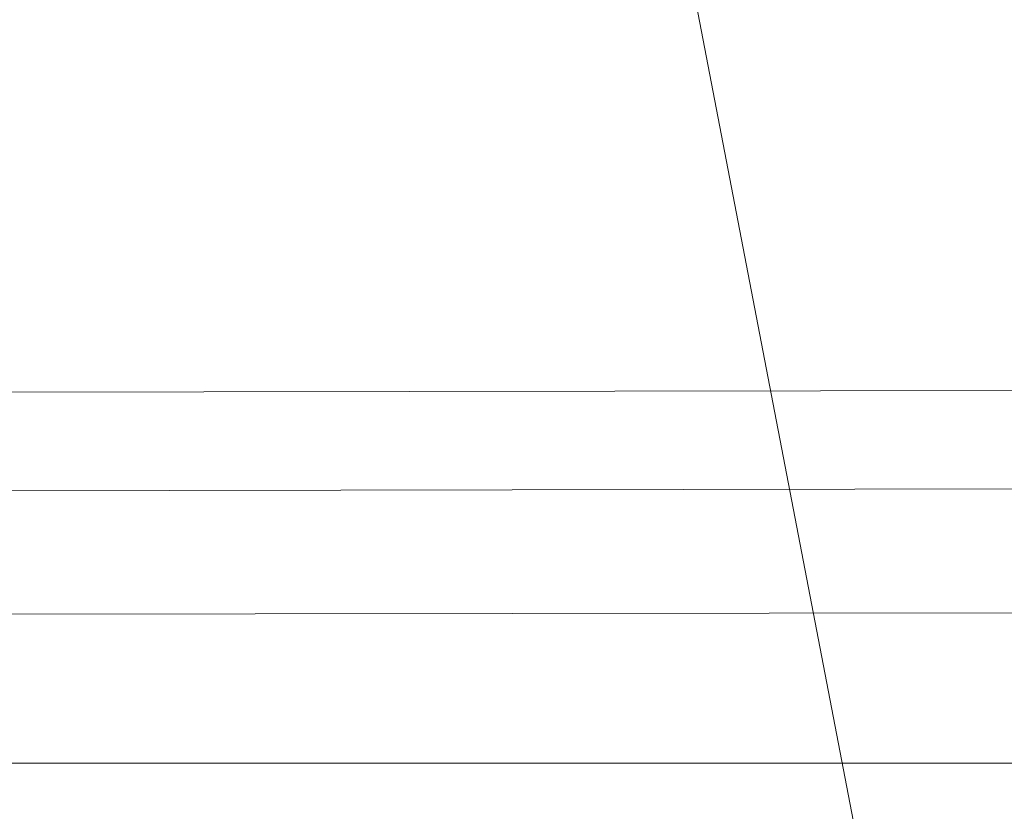
# Model space of a CAD drawing. Units: millimetres. Extents: x -2 to 1686, y -6 to 2018.
# Drawn here: x 1425 to 1426, y -5 to -5 of the extents above; entities that cross this region are included whole.
import ezdxf

# ---------------------------------------------------------------- set-up
doc = ezdxf.new("R2010")
doc.units = ezdxf.units.MM
doc.layers.add('1', color=7, linetype='Continuous', true_color=0xffffff)

# ---------------------------------------------------------------- blocks, each defined once
blk = doc.blocks.new('UG_SURFACE_007')
at = {"layer": '1', "color": 72, "linetype": 'Continuous', "lineweight": 18}
for points in [[(1434.99994, 0, 451.99999), (1378.99995, 0, 451.99999), (1406.19886, -6, 451.99999), (1419.66295, -6, 451.99999)], [(1419.66295, -6, 451.99999), (1438.00747, -6, 451.99999), (1434.99994, 0, 451.99999)], [(1425.12119, 0, 353.1298), (1420.86601, 0, 360.50001), (1420.86601, -6, 360.50001), (1426.27585, -6, 351.1298)], [(1423.39468, 0, 367.87981), (1426.63395, 0, 373.49039), (1426.63395, -6, 373.49039), (1420.86601, -6, 363.5)], [(1426.27585, -6, 351.1298), (1426.63395, -6, 350.50961), (1426.63395, 0, 350.50961), (1425.12119, 0, 353.1298)], [(1661.06462, -3.69268, 2.57394), (1661.69822, -4.68243, 3.60168), (1264.53233, -4.42886, 3.23875)], [(1263.33761, -5.27887, 4.92494), (1264.53233, -4.42886, 3.23875), (1661.69822, -4.68243, 3.60168)], [(1263.10074, -5.44745, 5.25936), (1661.69822, -4.68243, 3.60168), (1662.29093, -4.98871, 4.36373)], [(1661.69822, -4.68243, 3.60168), (1263.10074, -5.44745, 5.25936), (1263.33761, -5.27887, 4.92494)], [(1662.29093, -4.98871, 4.36373), (1663.0106, -5.36051, 5.2888), (1263.10074, -5.44745, 5.25936)], [(1263.10074, -5.44745, 5.25936), (1663.0106, -5.36051, 5.2888), (1519.84441, -6, 8)], [(1519.84441, -6, 8), (1262.81404, -5.65136, 5.66386), (1263.10074, -5.44745, 5.25936)]]:
    blk.add_3dface(points, dxfattribs=at)

msp = doc.modelspace()

# ---------------------------------------------------------------- block references
at = {"layer": '1', "color": 72, "linetype": 'Continuous', "lineweight": 18}
msp.add_blockref('UG_SURFACE_007', (0, 0), dxfattribs=at)

doc.saveas('drawing.dxf')
